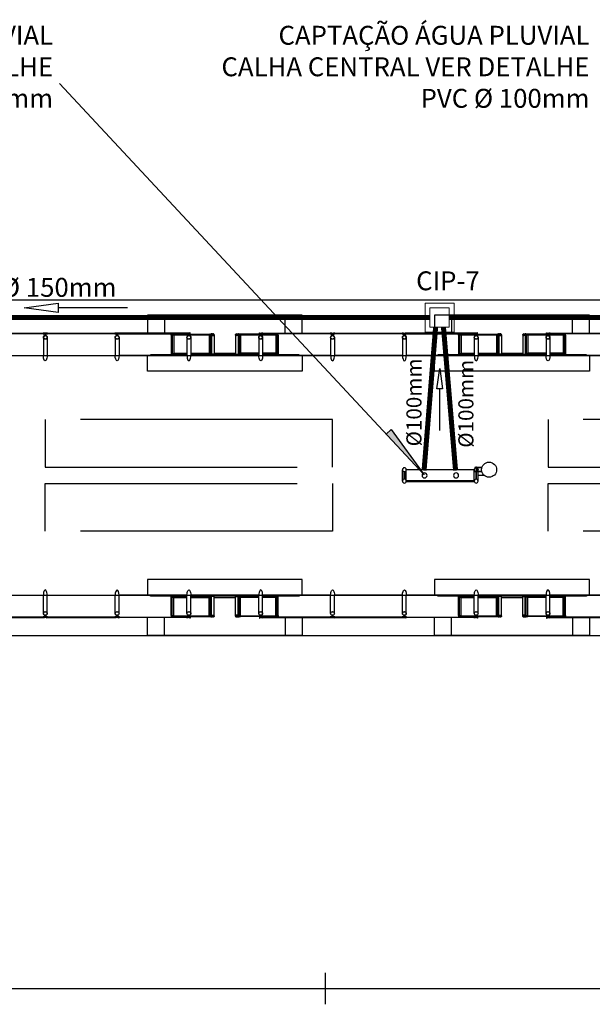
# Model space of a CAD drawing. Extents: x 37684 to 185796, y -72531 to -43496.
# Drawn here: x 158326 to 159462, y -59950 to -57997 of the extents above; entities that cross this region are included whole.
import ezdxf
from ezdxf.enums import TextEntityAlignment as Align

# ---------------------------------------------------------------- set-up
doc = ezdxf.new("R2010")
doc.units = 0
doc.header["$LTSCALE"] = 100
doc.linetypes.add('DASHED', pattern=[0.75, 0.5, -0.25])
doc.linetypes.add('DASHED2', pattern=[0.375, 0.25, -0.125])
doc.layers.get('0').update_dxf_attribs({"linetype": 'CONTINUOUS'})
for name, color, linetype in [('005', 7, 'CONTINUOUS'), ('01', 7, 'CONTINUOUS'), ('2', 7, 'CONTINUOUS'), ('agua', 7, 'CONTINUOUS'), ('BASE ELETRICA', 7, 'CONTINUOUS'), ('PVC 100 AP', 170, 'CONTINUOUS')]:
    doc.layers.add(name, color=color, linetype=linetype)
doc.styles.add('ROMANS', font='romans.shx', dxfattribs={"height": 30})

# ---------------------------------------------------------------- blocks, each defined once
blk = doc.blocks.new('sta_tic')
at = {"lineweight": -2}
blk.add_line((0, -0.04165), (0, 0.04165), dxfattribs=at)
blk = doc.blocks.new('PILARES')
at = {"layer": '005'}
for p, q in [((-3.8, 0), (-3.8, 22.6)), ((3.8, 0), (3.8, 22.6)), ((138.7, 0), (138.7, 22.6)), ((146.3, 0), (146.3, 22.6))]:
    blk.add_line(p, q, dxfattribs=at)
for points in [[(4.8, 22.1), (137.7, 22.1), (137.7, 23.1), (4.8, 23.1)], [(0, 17.8), (0.5, 17.8), (0.5, 4.8), (-0.5, 4.8), (-0.5, 17.8)], [(4.8, 0.5), (137.7, 0.5), (137.7, -0.5), (4.8, -0.5)], [(142.5, 17.8), (142, 17.8), (142, 4.8), (143, 4.8), (143, 17.8)]]:
    blk.add_lwpolyline(points, close=True, dxfattribs=at)
for centre, radius in [((0, 22.6), 3.8), ((142.5, 22.6), 3.8), ((0, 0), 3.8), ((40, 11.3), 5), ((102.5, 11.3), 5), ((142.5, 0), 3.8)]:
    blk.add_circle(centre, radius, dxfattribs=at)
blk = doc.blocks.new('ESTACAO SOLAR2')
at = {"layer": '005'}
for p, q in [((-47.119, 4.3), (-46.359, 4.3)), ((-45.036, 4.3), (-45.796, 4.3)), ((-41.419, 4.3), (-40.659, 4.3)), ((-39.336, 4.3), (-40.096, 4.3)), ((-49.678, 4.238), (-49.678, 3.876)), ((-48.253, 4.238), (-48.253, 3.876)), ((-47.139, 4.28), (-47.139, 3.903)), ((-47.119, 4.28), (-47.119, 3.916)), ((-47.09, 4.285), (-47.09, 3.924)), ((-46.752, 4.238), (-46.752, 3.876)), ((-46.387, 4.285), (-46.387, 3.924)), ((-46.359, 4.277), (-46.359, 3.916)), ((-46.339, 4.273), (-46.339, 3.903)), ((-45.816, 4.273), (-45.816, 3.903)), ((-45.796, 4.277), (-45.796, 3.916)), ((-45.767, 4.285), (-45.767, 3.924)), ((-45.403, 4.238), (-45.403, 3.876)), ((-45.065, 4.285), (-45.065, 3.924)), ((-45.036, 4.28), (-45.036, 3.916)), ((-45.016, 4.28), (-45.016, 3.903)), ((-43.902, 4.238), (-43.902, 3.876)), ((-42.477, 4.238), (-42.477, 3.876)), ((-41.439, 4.28), (-41.439, 3.903)), ((-41.419, 4.28), (-41.419, 3.916)), ((-41.39, 4.285), (-41.39, 3.924)), ((-41.052, 4.238), (-41.052, 3.876)), ((-40.687, 4.285), (-40.687, 3.924)), ((-40.659, 4.277), (-40.659, 3.916)), ((-40.639, 4.273), (-40.639, 3.903)), ((-40.116, 4.273), (-40.116, 3.903)), ((-40.096, 4.277), (-40.096, 3.916)), ((-40.067, 4.285), (-40.067, 3.924)), ((-39.703, 4.238), (-39.703, 3.876)), ((-39.365, 4.285), (-39.365, 3.924)), ((-39.336, 4.28), (-39.336, 3.916)), ((-39.316, 4.28), (-39.316, 3.903)), ((-47.119, 3.916), (-46.828, 3.916)), ((-47.09, 3.924), (-46.828, 3.924)), ((-46.752, 3.924), (-46.387, 3.924)), ((-46.752, 3.916), (-46.359, 3.916)), ((-46.289, 3.923), (-45.866, 3.923)), ((-45.403, 3.916), (-45.796, 3.916)), ((-45.403, 3.924), (-45.767, 3.924)), ((-45.065, 3.924), (-45.327, 3.924)), ((-45.036, 3.916), (-45.327, 3.916)), ((-41.419, 3.916), (-41.128, 3.916)), ((-41.39, 3.924), (-41.128, 3.924)), ((-41.052, 3.924), (-40.687, 3.924)), ((-41.052, 3.916), (-40.659, 3.916)), ((-40.589, 3.923), (-40.166, 3.923)), ((-39.703, 3.916), (-40.096, 3.916)), ((-39.703, 3.924), (-40.067, 3.924)), ((-39.365, 3.924), (-39.627, 3.924)), ((-39.336, 3.916), (-39.627, 3.916)), ((-55.378, 3.876), (-26.802, 3.876)), ((-51.027, 3.876), (-49.678, 3.876)), ((-49.602, 3.876), (-48.253, 3.876)), ((-46.828, 3.876), (-48.177, 3.876)), ((-47.139, 3.903), (-46.828, 3.903)), ((-46.752, 3.903), (-46.339, 3.903)), ((-45.403, 3.888), (-46.752, 3.888)), ((-45.403, 3.876), (-46.752, 3.876)), ((-45.816, 3.892), (-46.339, 3.892)), ((-45.403, 3.903), (-45.816, 3.903)), ((-45.016, 3.903), (-45.327, 3.903)), ((-43.978, 3.876), (-45.327, 3.876)), ((-42.553, 3.876), (-43.902, 3.876)), ((-41.128, 3.876), (-42.477, 3.876)), ((-41.439, 3.903), (-41.128, 3.903)), ((-41.052, 3.903), (-40.639, 3.903)), ((-39.703, 3.888), (-41.052, 3.888)), ((-39.703, 3.876), (-41.052, 3.876)), ((-40.116, 3.892), (-40.639, 3.892)), ((-39.703, 3.903), (-40.116, 3.903)), ((-39.316, 3.903), (-39.627, 3.903)), ((-38.278, 3.876), (-39.627, 3.876)), ((-40.982, 1.656, 0), (-41.115, 1.656, 0)), ((-41.115, 1.656, 0), (-41.115, 1.651, 0)), ((-40.983, 1.651, 0), (-41.115, 1.651, 0)), ((-40.983, 1.575, 0), (-41.115, 1.575, 0)), ((-41.115, 1.575, 0), (-41.115, 1.57, 0)), ((-40.982, 1.57, 0), (-41.115, 1.57, 0)), ((-41.082, 1.661, 0), (-41.098, 1.661, 0)), ((-41.098, 1.661, 0), (-41.098, 1.656, 0)), ((-41.098, 1.565, 0), (-41.098, 1.57, 0)), ((-41.082, 1.565, 0), (-41.098, 1.565, 0)), ((-41.093, 1.651, 0), (-41.093, 1.575, 0)), ((-41.087, 1.651, 0), (-41.087, 1.575, 0)), ((-41.082, 1.661, 0), (-41.082, 1.656, 0)), ((-41.082, 1.565, 0), (-41.082, 1.57, 0)), ((-40.933, 1.5), (-41.052, 1.5)), ((-55.378, -0.876), (-26.802, -0.876)), ((-51.027, -0.876), (-49.678, -0.876)), ((-49.678, -1.238), (-49.678, -0.876)), ((-49.602, -0.876), (-48.253, -0.876)), ((-48.253, -1.238), (-48.253, -0.876)), ((-46.828, -0.876), (-48.177, -0.876)), ((-47.139, -0.903), (-46.828, -0.903)), ((-47.139, -1.28), (-47.139, -0.903)), ((-47.119, -0.916), (-46.828, -0.916)), ((-47.119, -1.28), (-47.119, -0.916)), ((-47.09, -0.924), (-46.828, -0.924)), ((-47.09, -1.285), (-47.09, -0.924)), ((-46.752, -1.238), (-46.752, -0.876)), ((-45.403, -0.876), (-46.752, -0.876)), ((-45.403, -0.888), (-46.752, -0.888)), ((-46.752, -0.903), (-46.339, -0.903)), ((-46.752, -0.916), (-46.359, -0.916)), ((-46.752, -0.924), (-46.387, -0.924)), ((-46.387, -1.285), (-46.387, -0.924)), ((-46.359, -1.277), (-46.359, -0.916)), ((-45.816, -0.892), (-46.339, -0.892)), ((-46.339, -1.273), (-46.339, -0.903)), ((-46.289, -0.923), (-45.866, -0.923)), ((-45.816, -1.273), (-45.816, -0.903)), ((-45.403, -0.903), (-45.816, -0.903)), ((-45.796, -1.277), (-45.796, -0.916)), ((-45.403, -0.916), (-45.796, -0.916)), ((-45.403, -0.924), (-45.767, -0.924)), ((-45.767, -1.285), (-45.767, -0.924)), ((-45.403, -1.238), (-45.403, -0.876)), ((-43.978, -0.876), (-45.327, -0.876)), ((-45.016, -0.903), (-45.327, -0.903)), ((-45.036, -0.916), (-45.327, -0.916)), ((-45.065, -0.924), (-45.327, -0.924)), ((-45.065, -1.285), (-45.065, -0.924)), ((-45.036, -1.28), (-45.036, -0.916)), ((-45.016, -1.28), (-45.016, -0.903)), ((-43.902, -1.238), (-43.902, -0.876)), ((-42.553, -0.876), (-43.902, -0.876)), ((-42.477, -1.238), (-42.477, -0.876)), ((-41.128, -0.876), (-42.477, -0.876)), ((-41.439, -0.903), (-41.128, -0.903)), ((-41.439, -1.28), (-41.439, -0.903)), ((-41.419, -0.916), (-41.128, -0.916)), ((-41.419, -1.28), (-41.419, -0.916)), ((-41.39, -0.924), (-41.128, -0.924)), ((-41.39, -1.285), (-41.39, -0.924)), ((-41.052, -1.238), (-41.052, -0.876)), ((-39.703, -0.876), (-41.052, -0.876)), ((-39.703, -0.888), (-41.052, -0.888)), ((-41.052, -0.903), (-40.639, -0.903)), ((-41.052, -0.916), (-40.659, -0.916)), ((-41.052, -0.924), (-40.687, -0.924)), ((-40.687, -1.285), (-40.687, -0.924)), ((-40.659, -1.277), (-40.659, -0.916)), ((-40.116, -0.892), (-40.639, -0.892)), ((-40.639, -1.273), (-40.639, -0.903)), ((-40.589, -0.923), (-40.166, -0.923)), ((-40.116, -1.273), (-40.116, -0.903)), ((-39.703, -0.903), (-40.116, -0.903)), ((-40.096, -1.277), (-40.096, -0.916)), ((-39.703, -0.916), (-40.096, -0.916)), ((-39.703, -0.924), (-40.067, -0.924)), ((-40.067, -1.285), (-40.067, -0.924)), ((-39.703, -1.238), (-39.703, -0.876)), ((-38.278, -0.876), (-39.627, -0.876)), ((-39.316, -0.903), (-39.627, -0.903)), ((-39.336, -0.916), (-39.627, -0.916)), ((-39.365, -0.924), (-39.627, -0.924)), ((-39.365, -1.285), (-39.365, -0.924)), ((-39.336, -1.28), (-39.336, -0.916)), ((-39.316, -1.28), (-39.316, -0.903)), ((-47.119, -1.3), (-46.359, -1.3)), ((-45.036, -1.3), (-45.796, -1.3)), ((-41.419, -1.3), (-40.659, -1.3)), ((-39.336, -1.3), (-40.096, -1.3))]:
    blk.add_line(p, q, dxfattribs=at)
for points in [[(-47.277, 4.676), (-47.615, 4.676), (-47.615, 4.317)], [(-44.877, 4.317), (-44.877, 4.676), (-47.277, 4.676), (-47.277, 4.317)], [(-44.54, 4.317), (-44.54, 4.676), (-44.877, 4.676)], [(-41.577, 4.676), (-41.915, 4.676), (-41.915, 4.317)], [(-39.177, 4.317), (-39.177, 4.676), (-41.577, 4.676), (-41.577, 4.317)], [(-38.84, 4.317), (-38.84, 4.676), (-39.177, 4.676)], [(-49.673, 4.309), (-51.031, 4.309), (-51.031, 4.317), (-49.673, 4.317), (-49.673, 4.309)], [(-48.248, 4.309), (-49.606, 4.309), (-49.606, 4.317), (-48.248, 4.317), (-48.248, 4.309)], [(-48.181, 4.309), (-46.823, 4.309), (-46.823, 4.317), (-48.181, 4.317), (-48.181, 4.309)], [(-47.12, 4.282), (-47.137, 4.282), (-47.137, 4.299), (-47.12, 4.299), (-47.12, 4.282)], [(-46.762, 4.309), (-46.762, 4.329), (-46.77, 4.329), (-46.77, 4.317), (-46.817, 4.317), (-46.817, 4.309), (-46.762, 4.309)], [(-46.357, 4.282), (-46.34, 4.282), (-46.34, 4.299), (-46.357, 4.299), (-46.357, 4.282)], [(-45.798, 4.282), (-45.815, 4.282), (-45.815, 4.299), (-45.798, 4.299), (-45.798, 4.282)], [(-45.392, 4.309), (-45.392, 4.329), (-45.384, 4.329), (-45.384, 4.317), (-45.337, 4.317), (-45.337, 4.309), (-45.392, 4.309)], [(-43.974, 4.309), (-45.331, 4.309), (-45.331, 4.317), (-43.974, 4.317), (-43.974, 4.309)], [(-45.035, 4.282), (-45.018, 4.282), (-45.018, 4.299), (-45.035, 4.299), (-45.035, 4.282)], [(-42.549, 4.309), (-43.906, 4.309), (-43.906, 4.317), (-42.549, 4.317), (-42.549, 4.309)], [(-42.481, 4.309), (-41.123, 4.309), (-41.123, 4.317), (-42.481, 4.317), (-42.481, 4.309)], [(-41.42, 4.282), (-41.437, 4.282), (-41.437, 4.299), (-41.42, 4.299), (-41.42, 4.282)], [(-41.062, 4.309), (-41.062, 4.329), (-41.07, 4.329), (-41.07, 4.317), (-41.117, 4.317), (-41.117, 4.309), (-41.062, 4.309)], [(-40.657, 4.282), (-40.64, 4.282), (-40.64, 4.299), (-40.657, 4.299), (-40.657, 4.282)], [(-40.098, 4.282), (-40.115, 4.282), (-40.115, 4.299), (-40.098, 4.299), (-40.098, 4.282)], [(-39.692, 4.309), (-39.692, 4.329), (-39.684, 4.329), (-39.684, 4.317), (-39.637, 4.317), (-39.637, 4.309), (-39.692, 4.309)], [(-38.274, 4.309), (-39.631, 4.309), (-39.631, 4.317), (-38.274, 4.317), (-38.274, 4.309)], [(-39.335, 4.282), (-39.318, 4.282), (-39.318, 4.299), (-39.335, 4.299), (-39.335, 4.282)], [(-49.602, 4.238), (-49.602, 3.876)], [(-48.177, 4.238), (-48.177, 3.876)], [(-47.118, 4.294), (-47.108, 4.294), (-47.108, 4.286), (-47.118, 4.286)], [(-46.376, 4.294), (-47.1, 4.294), (-47.1, 4.286), (-46.376, 4.286), (-46.376, 4.294)], [(-46.828, 4.238), (-46.828, 3.876)], [(-46.358, 4.294), (-46.368, 4.294), (-46.368, 4.286), (-46.358, 4.286)], [(-46.289, 4.29), (-46.289, 3.903), (-46.339, 3.903)], [(-45.866, 4.29), (-45.866, 3.903), (-45.816, 3.903)], [(-45.796, 4.294), (-45.786, 4.294), (-45.786, 4.286), (-45.796, 4.286)], [(-45.054, 4.294), (-45.778, 4.294), (-45.778, 4.286), (-45.054, 4.286), (-45.054, 4.294)], [(-45.327, 4.238), (-45.327, 3.876)], [(-45.036, 4.294), (-45.046, 4.294), (-45.046, 4.286), (-45.036, 4.286)], [(-43.978, 4.238), (-43.978, 3.876)], [(-42.553, 4.238), (-42.553, 3.876)], [(-41.418, 4.294), (-41.408, 4.294), (-41.408, 4.286), (-41.418, 4.286)], [(-40.676, 4.294), (-41.4, 4.294), (-41.4, 4.286), (-40.676, 4.286), (-40.676, 4.294)], [(-41.128, 4.238), (-41.128, 3.876)], [(-40.658, 4.294), (-40.668, 4.294), (-40.668, 4.286), (-40.658, 4.286)], [(-40.589, 4.29), (-40.589, 3.903), (-40.639, 3.903)], [(-40.166, 4.29), (-40.166, 3.903), (-40.116, 3.903)], [(-40.096, 4.294), (-40.086, 4.294), (-40.086, 4.286), (-40.096, 4.286)], [(-39.354, 4.294), (-40.078, 4.294), (-40.078, 4.286), (-39.354, 4.286), (-39.354, 4.294)], [(-39.627, 4.238), (-39.627, 3.876)], [(-39.336, 4.294), (-39.346, 4.294), (-39.346, 4.286), (-39.336, 4.286)], [(-44.54, 3.876), (-44.54, 3.567), (-47.615, 3.567), (-47.615, 3.876)], [(-47.139, 3.892), (-47.552, 3.892), (-47.552, 3.888), (-46.828, 3.888)], [(-47.139, 3.903), (-47.139, 3.889), (-46.828, 3.889)], [(-46.752, 3.889), (-46.339, 3.889), (-46.339, 3.903)], [(-45.403, 3.889), (-45.816, 3.889), (-45.816, 3.903)], [(-45.016, 3.903), (-45.016, 3.889), (-45.327, 3.889)], [(-45.327, 3.888), (-44.602, 3.888), (-44.602, 3.892), (-45.016, 3.892)], [(-38.84, 3.876), (-38.84, 3.567), (-41.915, 3.567), (-41.915, 3.876)], [(-41.439, 3.892), (-41.852, 3.892), (-41.852, 3.888), (-41.128, 3.888)], [(-41.439, 3.903), (-41.439, 3.889), (-41.128, 3.889)], [(-41.052, 3.889), (-40.639, 3.889), (-40.639, 3.903)], [(-39.703, 3.889), (-40.116, 3.889), (-40.116, 3.903)], [(-39.316, 3.903), (-39.316, 3.889), (-39.627, 3.889)], [(-39.627, 3.888), (-38.902, 3.888), (-38.902, 3.892), (-39.316, 3.892)], [(-44.54, -0.876), (-44.54, -0.567), (-47.615, -0.567), (-47.615, -0.876)], [(-38.84, -0.876), (-38.84, -0.567), (-41.915, -0.567), (-41.915, -0.876)], [(-49.602, -1.238), (-49.602, -0.876)], [(-48.177, -1.238), (-48.177, -0.876)], [(-47.139, -0.892), (-47.552, -0.892), (-47.552, -0.888), (-46.828, -0.888)], [(-47.139, -0.903), (-47.139, -0.889), (-46.828, -0.889)], [(-46.828, -1.238), (-46.828, -0.876)], [(-46.752, -0.889), (-46.339, -0.889), (-46.339, -0.903)], [(-46.289, -1.29), (-46.289, -0.903), (-46.339, -0.903)], [(-45.866, -1.29), (-45.866, -0.903), (-45.816, -0.903)], [(-45.403, -0.889), (-45.816, -0.889), (-45.816, -0.903)], [(-45.327, -1.238), (-45.327, -0.876)], [(-45.327, -0.888), (-44.602, -0.888), (-44.602, -0.892), (-45.016, -0.892)], [(-45.016, -0.903), (-45.016, -0.889), (-45.327, -0.889)], [(-43.978, -1.238), (-43.978, -0.876)], [(-42.553, -1.238), (-42.553, -0.876)], [(-41.439, -0.892), (-41.852, -0.892), (-41.852, -0.888), (-41.128, -0.888)], [(-41.439, -0.903), (-41.439, -0.889), (-41.128, -0.889)], [(-41.128, -1.238), (-41.128, -0.876)], [(-41.052, -0.889), (-40.639, -0.889), (-40.639, -0.903)], [(-40.589, -1.29), (-40.589, -0.903), (-40.639, -0.903)], [(-40.166, -1.29), (-40.166, -0.903), (-40.116, -0.903)], [(-39.703, -0.889), (-40.116, -0.889), (-40.116, -0.903)], [(-39.627, -1.238), (-39.627, -0.876)], [(-39.627, -0.888), (-38.902, -0.888), (-38.902, -0.892), (-39.316, -0.892)], [(-39.316, -0.903), (-39.316, -0.889), (-39.627, -0.889)], [(-49.673, -1.309), (-51.031, -1.309), (-51.031, -1.317), (-49.673, -1.317), (-49.673, -1.309)], [(-48.248, -1.309), (-49.606, -1.309), (-49.606, -1.317), (-48.248, -1.317), (-48.248, -1.309)], [(-48.181, -1.309), (-46.823, -1.309), (-46.823, -1.317), (-48.181, -1.317), (-48.181, -1.309)], [(-47.277, -1.676), (-47.615, -1.676), (-47.615, -1.317)], [(-44.877, -1.317), (-44.877, -1.676), (-47.277, -1.676), (-47.277, -1.317)], [(-47.12, -1.282), (-47.137, -1.282), (-47.137, -1.299), (-47.12, -1.299), (-47.12, -1.282)], [(-47.118, -1.294), (-47.108, -1.294), (-47.108, -1.286), (-47.118, -1.286)], [(-46.376, -1.294), (-47.1, -1.294), (-47.1, -1.286), (-46.376, -1.286), (-46.376, -1.294)], [(-46.762, -1.309), (-46.762, -1.329), (-46.77, -1.329), (-46.77, -1.317), (-46.817, -1.317), (-46.817, -1.309), (-46.762, -1.309)], [(-46.358, -1.294), (-46.368, -1.294), (-46.368, -1.286), (-46.358, -1.286)], [(-46.357, -1.282), (-46.34, -1.282), (-46.34, -1.299), (-46.357, -1.299), (-46.357, -1.282)], [(-45.798, -1.282), (-45.815, -1.282), (-45.815, -1.299), (-45.798, -1.299), (-45.798, -1.282)], [(-45.796, -1.294), (-45.786, -1.294), (-45.786, -1.286), (-45.796, -1.286)], [(-45.054, -1.294), (-45.778, -1.294), (-45.778, -1.286), (-45.054, -1.286), (-45.054, -1.294)], [(-45.392, -1.309), (-45.392, -1.329), (-45.384, -1.329), (-45.384, -1.317), (-45.337, -1.317), (-45.337, -1.309), (-45.392, -1.309)], [(-43.974, -1.309), (-45.331, -1.309), (-45.331, -1.317), (-43.974, -1.317), (-43.974, -1.309)], [(-45.036, -1.294), (-45.046, -1.294), (-45.046, -1.286), (-45.036, -1.286)], [(-45.035, -1.282), (-45.018, -1.282), (-45.018, -1.299), (-45.035, -1.299), (-45.035, -1.282)], [(-44.54, -1.317), (-44.54, -1.676), (-44.877, -1.676)], [(-42.549, -1.309), (-43.906, -1.309), (-43.906, -1.317), (-42.549, -1.317), (-42.549, -1.309)], [(-42.481, -1.309), (-41.123, -1.309), (-41.123, -1.317), (-42.481, -1.317), (-42.481, -1.309)], [(-41.577, -1.676), (-41.915, -1.676), (-41.915, -1.317)], [(-39.177, -1.317), (-39.177, -1.676), (-41.577, -1.676), (-41.577, -1.317)], [(-41.42, -1.282), (-41.437, -1.282), (-41.437, -1.299), (-41.42, -1.299), (-41.42, -1.282)], [(-41.418, -1.294), (-41.408, -1.294), (-41.408, -1.286), (-41.418, -1.286)], [(-40.676, -1.294), (-41.4, -1.294), (-41.4, -1.286), (-40.676, -1.286), (-40.676, -1.294)], [(-41.062, -1.309), (-41.062, -1.329), (-41.07, -1.329), (-41.07, -1.317), (-41.117, -1.317), (-41.117, -1.309), (-41.062, -1.309)], [(-40.658, -1.294), (-40.668, -1.294), (-40.668, -1.286), (-40.658, -1.286)], [(-40.657, -1.282), (-40.64, -1.282), (-40.64, -1.299), (-40.657, -1.299), (-40.657, -1.282)], [(-40.098, -1.282), (-40.115, -1.282), (-40.115, -1.299), (-40.098, -1.299), (-40.098, -1.282)], [(-40.096, -1.294), (-40.086, -1.294), (-40.086, -1.286), (-40.096, -1.286)], [(-39.354, -1.294), (-40.078, -1.294), (-40.078, -1.286), (-39.354, -1.286), (-39.354, -1.294)], [(-39.692, -1.309), (-39.692, -1.329), (-39.684, -1.329), (-39.684, -1.317), (-39.637, -1.317), (-39.637, -1.309), (-39.692, -1.309)], [(-38.274, -1.309), (-39.631, -1.309), (-39.631, -1.317), (-38.274, -1.317), (-38.274, -1.309)], [(-39.336, -1.294), (-39.346, -1.294), (-39.346, -1.286), (-39.336, -1.286)], [(-39.335, -1.282), (-39.318, -1.282), (-39.318, -1.299), (-39.335, -1.299), (-39.335, -1.282)], [(-38.84, -1.317), (-38.84, -1.676), (-39.177, -1.676)]]:
    blk.add_lwpolyline(points, dxfattribs=at)
for points in [[(-49.668, 4.317), (-49.656, 4.317, 0.314486), (-49.685, 4.317), (-49.673, 4.317), (-49.673, 4.308), (-49.685, 4.308, 0.314485), (-49.656, 4.308), (-49.668, 4.308)], [(-49.627, 4.309), (-49.652, 4.309), (-49.652, 4.274, -0.169181), (-49.627, 4.274)], [(-49.612, 4.317), (-49.624, 4.317, -0.314486), (-49.595, 4.317), (-49.607, 4.317), (-49.607, 4.308), (-49.595, 4.308, -0.314485), (-49.624, 4.308), (-49.612, 4.308)], [(-48.243, 4.317), (-48.231, 4.317, 0.314486), (-48.26, 4.317), (-48.248, 4.317), (-48.248, 4.308), (-48.26, 4.308, 0.314485), (-48.231, 4.308), (-48.243, 4.308)], [(-48.202, 4.309), (-48.227, 4.309), (-48.227, 4.274, -0.169181), (-48.202, 4.274)], [(-48.187, 4.317), (-48.199, 4.317, -0.314486), (-48.17, 4.317), (-48.182, 4.317), (-48.182, 4.308), (-48.17, 4.308, -0.314485), (-48.199, 4.308), (-48.187, 4.308)], [(-47.101, 4.285), (-47.09, 4.285, -0.314366), (-47.118, 4.286), (-47.106, 4.286), (-47.106, 4.295), (-47.118, 4.295, -0.314485), (-47.09, 4.295), (-47.101, 4.295)], [(-46.818, 4.317), (-46.806, 4.317, 0.314486), (-46.835, 4.317), (-46.823, 4.317), (-46.823, 4.308), (-46.835, 4.308, 0.314485), (-46.806, 4.308), (-46.818, 4.308)], [(-46.376, 4.285), (-46.387, 4.285, 0.314366), (-46.359, 4.286), (-46.371, 4.286), (-46.37, 4.295), (-46.359, 4.295, 0.314485), (-46.387, 4.295), (-46.375, 4.295)], [(-46.359, 4.303), (-46.359, 4.3), (-46.334, 4.3, -0.040244), (-46.308, 4.304, -0.441206), (-46.292, 4.29, -0.441206), (-46.308, 4.277, -0.040244), (-46.334, 4.28), (-46.359, 4.28), (-46.359, 4.277), (-46.334, 4.277, 0.03994), (-46.308, 4.274, 0.436397), (-46.289, 4.29, 0.436397), (-46.308, 4.307, 0.03994), (-46.334, 4.303)], [(-46.335, 4.303, 0.171988), (-46.34, 4.308), (-46.34, 4.305), (-46.347, 4.305), (-46.347, 4.308, 0.171988), (-46.352, 4.303)], [(-45.796, 4.303), (-45.796, 4.3), (-45.821, 4.3, 0.040244), (-45.847, 4.304, 0.441206), (-45.863, 4.29, 0.441206), (-45.847, 4.277, 0.040244), (-45.821, 4.28), (-45.796, 4.28), (-45.796, 4.277), (-45.821, 4.277, -0.03994), (-45.847, 4.274, -0.436397), (-45.866, 4.29, -0.436397), (-45.847, 4.307, -0.03994), (-45.821, 4.303)], [(-45.82, 4.303, -0.171988), (-45.815, 4.308), (-45.815, 4.305), (-45.808, 4.305), (-45.808, 4.308, -0.171988), (-45.803, 4.303)], [(-45.779, 4.285), (-45.767, 4.285, -0.314366), (-45.796, 4.286), (-45.784, 4.286), (-45.784, 4.295), (-45.796, 4.295, -0.314485), (-45.767, 4.295), (-45.779, 4.295)], [(-45.337, 4.317), (-45.349, 4.317, -0.314486), (-45.32, 4.317), (-45.332, 4.317), (-45.332, 4.308), (-45.32, 4.308, -0.314485), (-45.349, 4.308), (-45.337, 4.308)], [(-45.053, 4.285), (-45.065, 4.285, 0.314366), (-45.037, 4.286), (-45.048, 4.286), (-45.048, 4.295), (-45.037, 4.295, 0.314485), (-45.065, 4.295), (-45.053, 4.295)], [(-43.968, 4.317), (-43.956, 4.317, 0.314486), (-43.985, 4.317), (-43.973, 4.317), (-43.973, 4.308), (-43.985, 4.308, 0.314485), (-43.956, 4.308), (-43.968, 4.308)], [(-43.952, 4.309), (-43.927, 4.309), (-43.927, 4.274, 0.169181), (-43.952, 4.274)], [(-43.912, 4.317), (-43.924, 4.317, -0.314486), (-43.895, 4.317), (-43.907, 4.317), (-43.907, 4.308), (-43.895, 4.308, -0.314485), (-43.924, 4.308), (-43.912, 4.308)], [(-42.543, 4.317), (-42.531, 4.317, 0.314486), (-42.56, 4.317), (-42.548, 4.317), (-42.548, 4.308), (-42.56, 4.308, 0.314485), (-42.531, 4.308), (-42.543, 4.308)], [(-42.527, 4.309), (-42.502, 4.309), (-42.502, 4.274, 0.169181), (-42.527, 4.274)], [(-42.487, 4.317), (-42.499, 4.317, -0.314486), (-42.47, 4.317), (-42.482, 4.317), (-42.482, 4.308), (-42.47, 4.308, -0.314485), (-42.499, 4.308), (-42.487, 4.308)], [(-41.401, 4.285), (-41.39, 4.285, -0.314366), (-41.418, 4.286), (-41.406, 4.286), (-41.406, 4.295), (-41.418, 4.295, -0.314485), (-41.39, 4.295), (-41.401, 4.295)], [(-41.118, 4.317), (-41.106, 4.317, 0.314486), (-41.135, 4.317), (-41.123, 4.317), (-41.123, 4.308), (-41.135, 4.308, 0.314485), (-41.106, 4.308), (-41.118, 4.308)], [(-40.676, 4.285), (-40.687, 4.285, 0.314366), (-40.659, 4.286), (-40.671, 4.286), (-40.67, 4.295), (-40.659, 4.295, 0.314485), (-40.687, 4.295), (-40.675, 4.295)], [(-40.659, 4.303), (-40.659, 4.3), (-40.634, 4.3, -0.040244), (-40.608, 4.304, -0.441206), (-40.592, 4.29, -0.441206), (-40.608, 4.277, -0.040244), (-40.634, 4.28), (-40.659, 4.28), (-40.659, 4.277), (-40.634, 4.277, 0.03994), (-40.608, 4.274, 0.436397), (-40.589, 4.29, 0.436397), (-40.608, 4.307, 0.03994), (-40.634, 4.303)], [(-40.635, 4.303, 0.171988), (-40.64, 4.308), (-40.64, 4.305), (-40.647, 4.305), (-40.647, 4.308, 0.171988), (-40.652, 4.303)], [(-40.096, 4.303), (-40.096, 4.3), (-40.121, 4.3, 0.040244), (-40.147, 4.304, 0.441206), (-40.163, 4.29, 0.441206), (-40.147, 4.277, 0.040244), (-40.121, 4.28), (-40.096, 4.28), (-40.096, 4.277), (-40.121, 4.277, -0.03994), (-40.147, 4.274, -0.436397), (-40.166, 4.29, -0.436397), (-40.147, 4.307, -0.03994), (-40.121, 4.303)], [(-40.12, 4.303, -0.171988), (-40.115, 4.308), (-40.115, 4.305), (-40.108, 4.305), (-40.108, 4.308, -0.171988), (-40.103, 4.303)], [(-40.079, 4.285), (-40.067, 4.285, -0.314366), (-40.096, 4.286), (-40.084, 4.286), (-40.084, 4.295), (-40.096, 4.295, -0.314485), (-40.067, 4.295), (-40.079, 4.295)], [(-39.637, 4.317), (-39.649, 4.317, -0.314486), (-39.62, 4.317), (-39.632, 4.317), (-39.632, 4.308), (-39.62, 4.308, -0.314485), (-39.649, 4.308), (-39.637, 4.308)], [(-39.353, 4.285), (-39.365, 4.285, 0.314366), (-39.337, 4.286), (-39.348, 4.286), (-39.348, 4.295), (-39.337, 4.295, 0.314485), (-39.365, 4.295), (-39.353, 4.295)], [(-46.335, 4.277, -0.171988), (-46.34, 4.273), (-46.34, 4.276), (-46.347, 4.276), (-46.347, 4.273, -0.171988), (-46.352, 4.277)], [(-45.82, 4.277, 0.171988), (-45.815, 4.273), (-45.815, 4.276), (-45.808, 4.276), (-45.808, 4.273, 0.171988), (-45.803, 4.277)], [(-40.635, 4.277, -0.171988), (-40.64, 4.273), (-40.64, 4.276), (-40.647, 4.276), (-40.647, 4.273, -0.171988), (-40.652, 4.277)], [(-40.12, 4.277, 0.171988), (-40.115, 4.273), (-40.115, 4.276), (-40.108, 4.276), (-40.108, 4.273, 0.171988), (-40.103, 4.277)], [(-49.668, -1.317), (-49.656, -1.317, -0.314486), (-49.685, -1.317), (-49.673, -1.317), (-49.673, -1.308), (-49.685, -1.308, -0.314485), (-49.656, -1.308), (-49.668, -1.308)], [(-49.627, -1.309), (-49.652, -1.309), (-49.652, -1.274, 0.169181), (-49.627, -1.274)], [(-49.612, -1.317), (-49.624, -1.317, 0.314486), (-49.595, -1.317), (-49.607, -1.317), (-49.607, -1.308), (-49.595, -1.308, 0.314485), (-49.624, -1.308), (-49.612, -1.308)], [(-48.243, -1.317), (-48.231, -1.317, -0.314486), (-48.26, -1.317), (-48.248, -1.317), (-48.248, -1.308), (-48.26, -1.308, -0.314485), (-48.231, -1.308), (-48.243, -1.308)], [(-48.202, -1.309), (-48.227, -1.309), (-48.227, -1.274, 0.169181), (-48.202, -1.274)], [(-48.187, -1.317), (-48.199, -1.317, 0.314486), (-48.17, -1.317), (-48.182, -1.317), (-48.182, -1.308), (-48.17, -1.308, 0.314485), (-48.199, -1.308), (-48.187, -1.308)], [(-47.101, -1.285), (-47.09, -1.285, 0.314366), (-47.118, -1.286), (-47.106, -1.286), (-47.106, -1.295), (-47.118, -1.295, 0.314485), (-47.09, -1.295), (-47.101, -1.295)], [(-46.818, -1.317), (-46.806, -1.317, -0.314486), (-46.835, -1.317), (-46.823, -1.317), (-46.823, -1.308), (-46.835, -1.308, -0.314485), (-46.806, -1.308), (-46.818, -1.308)], [(-46.376, -1.285), (-46.387, -1.285, -0.314366), (-46.359, -1.286), (-46.371, -1.286), (-46.37, -1.295), (-46.359, -1.295, -0.314485), (-46.387, -1.295), (-46.375, -1.295)], [(-46.359, -1.303), (-46.359, -1.3), (-46.334, -1.3, 0.040244), (-46.308, -1.304, 0.441206), (-46.292, -1.29, 0.441206), (-46.308, -1.277, 0.040244), (-46.334, -1.28), (-46.359, -1.28), (-46.359, -1.277), (-46.334, -1.277, -0.03994), (-46.308, -1.274, -0.436397), (-46.289, -1.29, -0.436397), (-46.308, -1.307, -0.03994), (-46.334, -1.303)], [(-46.335, -1.277, 0.171988), (-46.34, -1.273), (-46.34, -1.276), (-46.347, -1.276), (-46.347, -1.273, 0.171988), (-46.352, -1.277)], [(-46.335, -1.303, -0.171988), (-46.34, -1.308), (-46.34, -1.305), (-46.347, -1.305), (-46.347, -1.308, -0.171988), (-46.352, -1.303)], [(-45.796, -1.303), (-45.796, -1.3), (-45.821, -1.3, -0.040244), (-45.847, -1.304, -0.441206), (-45.863, -1.29, -0.441206), (-45.847, -1.277, -0.040244), (-45.821, -1.28), (-45.796, -1.28), (-45.796, -1.277), (-45.821, -1.277, 0.03994), (-45.847, -1.274, 0.436397), (-45.866, -1.29, 0.436397), (-45.847, -1.307, 0.03994), (-45.821, -1.303)], [(-45.82, -1.277, -0.171988), (-45.815, -1.273), (-45.815, -1.276), (-45.808, -1.276), (-45.808, -1.273, -0.171988), (-45.803, -1.277)], [(-45.82, -1.303, 0.171988), (-45.815, -1.308), (-45.815, -1.305), (-45.808, -1.305), (-45.808, -1.308, 0.171988), (-45.803, -1.303)], [(-45.779, -1.285), (-45.767, -1.285, 0.314366), (-45.796, -1.286), (-45.784, -1.286), (-45.784, -1.295), (-45.796, -1.295, 0.314485), (-45.767, -1.295), (-45.779, -1.295)], [(-45.337, -1.317), (-45.349, -1.317, 0.314486), (-45.32, -1.317), (-45.332, -1.317), (-45.332, -1.308), (-45.32, -1.308, 0.314485), (-45.349, -1.308), (-45.337, -1.308)], [(-45.053, -1.285), (-45.065, -1.285, -0.314366), (-45.037, -1.286), (-45.048, -1.286), (-45.048, -1.295), (-45.037, -1.295, -0.314485), (-45.065, -1.295), (-45.053, -1.295)], [(-43.968, -1.317), (-43.956, -1.317, -0.314486), (-43.985, -1.317), (-43.973, -1.317), (-43.973, -1.308), (-43.985, -1.308, -0.314485), (-43.956, -1.308), (-43.968, -1.308)], [(-43.952, -1.309), (-43.927, -1.309), (-43.927, -1.274, -0.169181), (-43.952, -1.274)], [(-43.912, -1.317), (-43.924, -1.317, 0.314486), (-43.895, -1.317), (-43.907, -1.317), (-43.907, -1.308), (-43.895, -1.308, 0.314485), (-43.924, -1.308), (-43.912, -1.308)], [(-42.543, -1.317), (-42.531, -1.317, -0.314486), (-42.56, -1.317), (-42.548, -1.317), (-42.548, -1.308), (-42.56, -1.308, -0.314485), (-42.531, -1.308), (-42.543, -1.308)], [(-42.527, -1.309), (-42.502, -1.309), (-42.502, -1.274, -0.169181), (-42.527, -1.274)], [(-42.487, -1.317), (-42.499, -1.317, 0.314486), (-42.47, -1.317), (-42.482, -1.317), (-42.482, -1.308), (-42.47, -1.308, 0.314485), (-42.499, -1.308), (-42.487, -1.308)], [(-41.401, -1.285), (-41.39, -1.285, 0.314366), (-41.418, -1.286), (-41.406, -1.286), (-41.406, -1.295), (-41.418, -1.295, 0.314485), (-41.39, -1.295), (-41.401, -1.295)], [(-41.118, -1.317), (-41.106, -1.317, -0.314486), (-41.135, -1.317), (-41.123, -1.317), (-41.123, -1.308), (-41.135, -1.308, -0.314485), (-41.106, -1.308), (-41.118, -1.308)], [(-40.676, -1.285), (-40.687, -1.285, -0.314366), (-40.659, -1.286), (-40.671, -1.286), (-40.67, -1.295), (-40.659, -1.295, -0.314485), (-40.687, -1.295), (-40.675, -1.295)], [(-40.659, -1.303), (-40.659, -1.3), (-40.634, -1.3, 0.040244), (-40.608, -1.304, 0.441206), (-40.592, -1.29, 0.441206), (-40.608, -1.277, 0.040244), (-40.634, -1.28), (-40.659, -1.28), (-40.659, -1.277), (-40.634, -1.277, -0.03994), (-40.608, -1.274, -0.436397), (-40.589, -1.29, -0.436397), (-40.608, -1.307, -0.03994), (-40.634, -1.303)], [(-40.635, -1.277, 0.171988), (-40.64, -1.273), (-40.64, -1.276), (-40.647, -1.276), (-40.647, -1.273, 0.171988), (-40.652, -1.277)], [(-40.635, -1.303, -0.171988), (-40.64, -1.308), (-40.64, -1.305), (-40.647, -1.305), (-40.647, -1.308, -0.171988), (-40.652, -1.303)], [(-40.096, -1.303), (-40.096, -1.3), (-40.121, -1.3, -0.040244), (-40.147, -1.304, -0.441206), (-40.163, -1.29, -0.441206), (-40.147, -1.277, -0.040244), (-40.121, -1.28), (-40.096, -1.28), (-40.096, -1.277), (-40.121, -1.277, 0.03994), (-40.147, -1.274, 0.436397), (-40.166, -1.29, 0.436397), (-40.147, -1.307, 0.03994), (-40.121, -1.303)], [(-40.12, -1.277, -0.171988), (-40.115, -1.273), (-40.115, -1.276), (-40.108, -1.276), (-40.108, -1.273, -0.171988), (-40.103, -1.277)], [(-40.12, -1.303, 0.171988), (-40.115, -1.308), (-40.115, -1.305), (-40.108, -1.305), (-40.108, -1.308, 0.171988), (-40.103, -1.303)], [(-40.079, -1.285), (-40.067, -1.285, 0.314366), (-40.096, -1.286), (-40.084, -1.286), (-40.084, -1.295), (-40.096, -1.295, 0.314485), (-40.067, -1.295), (-40.079, -1.295)], [(-39.637, -1.317), (-39.649, -1.317, 0.314486), (-39.62, -1.317), (-39.632, -1.317), (-39.632, -1.308), (-39.62, -1.308, 0.314485), (-39.649, -1.308), (-39.637, -1.308)], [(-39.353, -1.285), (-39.365, -1.285, -0.314366), (-39.337, -1.286), (-39.348, -1.286), (-39.348, -1.295), (-39.337, -1.295, -0.314485), (-39.365, -1.295), (-39.353, -1.295)]]:
    blk.add_lwpolyline(points, format="xyb", close=True, dxfattribs=at)
for points in [[(-49.667, 4.309), (-49.612, 4.309), (-49.612, 4.317), (-49.667, 4.317)], [(-48.242, 4.309), (-48.187, 4.309), (-48.187, 4.317), (-48.242, 4.317)], [(-47.119, 4.3), (-47.119, 4.28), (-47.139, 4.28), (-47.139, 4.3)], [(-46.359, 4.3), (-46.359, 4.28), (-46.339, 4.28), (-46.339, 4.3)], [(-45.796, 4.3), (-45.796, 4.28), (-45.816, 4.28), (-45.816, 4.3)], [(-45.036, 4.3), (-45.036, 4.28), (-45.016, 4.28), (-45.016, 4.3)], [(-43.912, 4.309), (-43.967, 4.309), (-43.967, 4.317), (-43.912, 4.317)], [(-42.487, 4.309), (-42.542, 4.309), (-42.542, 4.317), (-42.487, 4.317)], [(-41.419, 4.3), (-41.419, 4.28), (-41.439, 4.28), (-41.439, 4.3)], [(-40.659, 4.3), (-40.659, 4.28), (-40.639, 4.28), (-40.639, 4.3)], [(-40.096, 4.3), (-40.096, 4.28), (-40.116, 4.28), (-40.116, 4.3)], [(-39.336, 4.3), (-39.336, 4.28), (-39.316, 4.28), (-39.316, 4.3)], [(-49.667, -1.309), (-49.612, -1.309), (-49.612, -1.317), (-49.667, -1.317)], [(-48.242, -1.309), (-48.187, -1.309), (-48.187, -1.317), (-48.242, -1.317)], [(-47.119, -1.3), (-47.119, -1.28), (-47.139, -1.28), (-47.139, -1.3)], [(-46.359, -1.3), (-46.359, -1.28), (-46.339, -1.28), (-46.339, -1.3)], [(-45.796, -1.3), (-45.796, -1.28), (-45.816, -1.28), (-45.816, -1.3)], [(-45.036, -1.3), (-45.036, -1.28), (-45.016, -1.28), (-45.016, -1.3)], [(-43.912, -1.309), (-43.967, -1.309), (-43.967, -1.317), (-43.912, -1.317)], [(-42.487, -1.309), (-42.542, -1.309), (-42.542, -1.317), (-42.487, -1.317)], [(-41.419, -1.3), (-41.419, -1.28), (-41.439, -1.28), (-41.439, -1.3)], [(-40.659, -1.3), (-40.659, -1.28), (-40.639, -1.28), (-40.639, -1.3)], [(-40.096, -1.3), (-40.096, -1.28), (-40.116, -1.28), (-40.116, -1.3)], [(-39.336, -1.3), (-39.336, -1.28), (-39.316, -1.28), (-39.316, -1.3)]]:
    blk.add_lwpolyline(points, close=True, dxfattribs=at)
for points in [[(-46.343, 4.294), (-46.342, 4.295), (-46.342, 4.305), (-46.34, 4.305, 0.350867), (-46.343, 4.308), (-46.343, 4.308), (-46.344, 4.308), (-46.344, 4.308, 0.350867), (-46.347, 4.305), (-46.344, 4.305), (-46.344, 4.295), (-46.343, 4.294)], [(-45.811, 4.294), (-45.812, 4.295), (-45.812, 4.305), (-45.815, 4.305, -0.350867), (-45.812, 4.308), (-45.812, 4.308), (-45.811, 4.308), (-45.811, 4.308, -0.350867), (-45.808, 4.305), (-45.81, 4.305), (-45.81, 4.295), (-45.811, 4.294)], [(-40.643, 4.294), (-40.642, 4.295), (-40.642, 4.305), (-40.64, 4.305, 0.350867), (-40.643, 4.308), (-40.643, 4.308), (-40.644, 4.308), (-40.644, 4.308, 0.350867), (-40.647, 4.305), (-40.644, 4.305), (-40.644, 4.295), (-40.643, 4.294)], [(-40.111, 4.294), (-40.112, 4.295), (-40.112, 4.305), (-40.115, 4.305, -0.350867), (-40.112, 4.308), (-40.112, 4.308), (-40.111, 4.308), (-40.111, 4.308, -0.350867), (-40.108, 4.305), (-40.11, 4.305), (-40.11, 4.295), (-40.111, 4.294)], [(-46.343, 4.287), (-46.342, 4.286), (-46.342, 4.275), (-46.34, 4.275, -0.350867), (-46.343, 4.272), (-46.343, 4.273), (-46.344, 4.273), (-46.344, 4.272, -0.350867), (-46.347, 4.275), (-46.344, 4.275), (-46.344, 4.286), (-46.343, 4.287)], [(-45.811, 4.287), (-45.812, 4.286), (-45.812, 4.275), (-45.815, 4.275, 0.350867), (-45.812, 4.272), (-45.812, 4.273), (-45.811, 4.273), (-45.811, 4.272, 0.350867), (-45.808, 4.275), (-45.81, 4.275), (-45.81, 4.286), (-45.811, 4.287)], [(-40.643, 4.287), (-40.642, 4.286), (-40.642, 4.275), (-40.64, 4.275, -0.350867), (-40.643, 4.272), (-40.643, 4.273), (-40.644, 4.273), (-40.644, 4.272, -0.350867), (-40.647, 4.275), (-40.644, 4.275), (-40.644, 4.286), (-40.643, 4.287)], [(-40.111, 4.287), (-40.112, 4.286), (-40.112, 4.275), (-40.115, 4.275, 0.350867), (-40.112, 4.272), (-40.112, 4.273), (-40.111, 4.273), (-40.111, 4.272, 0.350867), (-40.108, 4.275), (-40.11, 4.275), (-40.11, 4.286), (-40.111, 4.287)], [(-46.343, -1.287), (-46.342, -1.286), (-46.342, -1.275), (-46.34, -1.275, 0.350867), (-46.343, -1.272), (-46.343, -1.273), (-46.344, -1.273), (-46.344, -1.272, 0.350867), (-46.347, -1.275), (-46.344, -1.275), (-46.344, -1.286), (-46.343, -1.287)], [(-46.343, -1.294), (-46.342, -1.295), (-46.342, -1.305), (-46.34, -1.305, -0.350867), (-46.343, -1.308), (-46.343, -1.307), (-46.344, -1.307), (-46.344, -1.308, -0.350867), (-46.347, -1.305), (-46.344, -1.305), (-46.344, -1.295), (-46.343, -1.294)], [(-45.811, -1.287), (-45.812, -1.286), (-45.812, -1.275), (-45.815, -1.275, -0.350867), (-45.812, -1.272), (-45.812, -1.273), (-45.811, -1.273), (-45.811, -1.272, -0.350867), (-45.808, -1.275), (-45.81, -1.275), (-45.81, -1.286), (-45.811, -1.287)], [(-45.811, -1.294), (-45.812, -1.295), (-45.812, -1.305), (-45.815, -1.305, 0.350867), (-45.812, -1.308), (-45.812, -1.307), (-45.811, -1.307), (-45.811, -1.308, 0.350867), (-45.808, -1.305), (-45.81, -1.305), (-45.81, -1.295), (-45.811, -1.294)], [(-40.643, -1.287), (-40.642, -1.286), (-40.642, -1.275), (-40.64, -1.275, 0.350867), (-40.643, -1.272), (-40.643, -1.273), (-40.644, -1.273), (-40.644, -1.272, 0.350867), (-40.647, -1.275), (-40.644, -1.275), (-40.644, -1.286), (-40.643, -1.287)], [(-40.643, -1.294), (-40.642, -1.295), (-40.642, -1.305), (-40.64, -1.305, -0.350867), (-40.643, -1.308), (-40.643, -1.307), (-40.644, -1.307), (-40.644, -1.308, -0.350867), (-40.647, -1.305), (-40.644, -1.305), (-40.644, -1.295), (-40.643, -1.294)], [(-40.111, -1.287), (-40.112, -1.286), (-40.112, -1.275), (-40.115, -1.275, -0.350867), (-40.112, -1.272), (-40.112, -1.273), (-40.111, -1.273), (-40.111, -1.272, -0.350867), (-40.108, -1.275), (-40.11, -1.275), (-40.11, -1.286), (-40.111, -1.287)], [(-40.111, -1.294), (-40.112, -1.295), (-40.112, -1.305), (-40.115, -1.305, 0.350867), (-40.112, -1.308), (-40.112, -1.307), (-40.111, -1.307), (-40.111, -1.308, 0.350867), (-40.108, -1.305), (-40.11, -1.305), (-40.11, -1.295), (-40.111, -1.294)]]:
    blk.add_lwpolyline(points, format="xyb", dxfattribs=at)
at = {"layer": '005', "linetype": 'DASHED2', "ltscale": 0.2}
for points in [[(-49.64, 2.608), (-49.64, 1.66), (-43.94, 1.66), (-43.94, 2.608), (-49.64, 2.608)], [(-39.665, 2.608), (-39.665, 1.66), (-33.965, 1.66), (-33.965, 2.608), (-39.665, 2.608)], [(-49.64, 0.392), (-49.64, 1.34), (-43.94, 1.34), (-43.94, 0.392)], [(-39.665, 0.392), (-39.665, 1.34), (-33.965, 1.34), (-33.965, 0.392)]]:
    blk.add_lwpolyline(points, close=True, dxfattribs=at)
at = {"layer": '005'}
for centre, radius in [((-49.64, 4.238), 0.0381), ((-49.64, 4.238), 0.035), ((-48.215, 4.238), 0.0381), ((-48.215, 4.238), 0.035), ((-46.79, 4.238), 0.0381), ((-46.79, 4.238), 0.035), ((-45.365, 4.238), 0.0381), ((-45.365, 4.238), 0.035), ((-43.94, 4.238), 0.0381), ((-43.94, 4.238), 0.035), ((-42.515, 4.238), 0.0381), ((-42.515, 4.238), 0.035), ((-41.09, 4.238), 0.0381), ((-41.09, 4.238), 0.035), ((-39.665, 4.238), 0.0381), ((-39.665, 4.238), 0.035), ((-40.834, 1.613, 0), 0.15), ((-41.091, 1.613), 0.038), ((-41.091, 1.613), 0.038), ((-41.09, 1.613), 0.038), ((-41.09, 1.613), 0.038), ((-49.64, -1.238), 0.0381), ((-49.64, -1.238), 0.035), ((-48.215, -1.238), 0.0381), ((-48.215, -1.238), 0.035), ((-46.79, -1.238), 0.0381), ((-46.79, -1.238), 0.035), ((-45.365, -1.238), 0.0381), ((-45.365, -1.238), 0.035), ((-43.94, -1.238), 0.0381), ((-43.94, -1.238), 0.035), ((-42.515, -1.238), 0.0381), ((-42.515, -1.238), 0.035), ((-41.09, -1.238), 0.0381), ((-41.09, -1.238), 0.035), ((-39.665, -1.238), 0.0381), ((-39.665, -1.238), 0.035)]:
    blk.add_circle(centre, radius, dxfattribs=at)
at = {"layer": '005', "extrusion": (0, 0, -1)}
for centre, major_axis, start_param, end_param in [((-49.64, 3.876), (0, -0.104), 4.712389, 7.853982), ((-48.215, 3.876), (0, -0.104), -1.570796, 1.570796), ((-45.365, 3.876), (0, -0.104), 4.712389, 7.853982), ((-39.665, 3.876), (0, -0.104), -1.570796, 1.570796), ((-46.79, -0.876), (0, 0.104), 4.712389, 7.853982), ((-43.94, -0.876), (0, 0.104), 4.712389, 7.853982), ((-42.515, -0.876), (0, 0.104), -1.570796, 1.570796), ((-41.09, -0.876), (0, 0.104), 4.712389, 7.853982)]:
    blk.add_ellipse(centre, major_axis=major_axis, ratio=0.365185, start_param=start_param, end_param=end_param, dxfattribs=at)
at = {"layer": '005'}
for centre, major_axis, start_param, end_param in [((-46.79, 3.876), (0, -0.104), 4.712389, 7.853982), ((-43.94, 3.876), (0, -0.104), 4.712389, 7.853982), ((-42.515, 3.876), (0, -0.104), -1.570796, 1.570796), ((-41.09, 3.876), (0, -0.104), 4.712389, 7.853982), ((-49.64, -0.876), (0, 0.104), 4.712389, 7.853982), ((-48.215, -0.876), (0, 0.104), -1.570796, 1.570796), ((-45.365, -0.876), (0, 0.104), 4.712389, 7.853982), ((-39.665, -0.876), (0, 0.104), -1.570796, 1.570796)]:
    blk.add_ellipse(centre, major_axis=major_axis, ratio=0.365185, start_param=start_param, end_param=end_param, dxfattribs=at)
at = {"layer": '005', "extrusion": (0, 0, -1), "xscale": 0.009999999999999995, "yscale": 0.01, "zscale": -0.009999999999999771}
blk.add_blockref('PILARES', (41.09, 1.387), dxfattribs=at)
blk = doc.blocks.new('A$C2C251A03')
at = {"color": 1, "linetype": 'Continuous'}
blk.add_line((0, 0), (-137.4, 0), dxfattribs=at)
blk.add_lwpolyline([(-204.5, 0), (-137.4, 9.3), (-137.4, -9.3)], close=True, dxfattribs=at)

msp = doc.modelspace()

# ---------------------------------------------------------------- hatches: boundary and pattern name
at = {"layer": '01'}
msp.add_hatch(color=1, dxfattribs=at).paths.add_polyline_path([(159063.5, -58809.9), (159128.8, -58899.7), (159053.6, -58819.1)])

# ---------------------------------------------------------------- linework, layer by layer
at = {"layer": '01', "color": 1}
msp.add_lwpolyline([(159053.6, -58819.1), (159063.5, -58809.9), (159128.8, -58899.7), (158405.3, -58124.2)], dxfattribs=at)
at = {"layer": 'agua', "color": 7, "linetype": 'Continuous', "lineweight": 0, "flags": 128}
for points in [[(159188.2, -58616.8), (159188.2, -58559.2), (159130.6, -58559.2), (159130.6, -58616.8)], [(159178.6, -58607.2), (159178.6, -58568.8), (159140.2, -58568.8), (159140.2, -58607.2)]]:
    msp.add_lwpolyline(points, close=True, dxfattribs=at)
at = {"layer": 'BASE ELETRICA', "ltscale": 0.5}
for p, q in [((162880.3, -58553.6), (153236.2, -58553.6)), ((152539.6, -59218.6), (162308.3, -59218.6))]:
    msp.add_line(p, q, dxfattribs=at)
at = {"layer": 'BASE ELETRICA', "lineweight": -2, "ltscale": 0.1, "flags": 128}
msp.add_lwpolyline([(141803.8, -59515.8, -0.009414), (143680.2, -59668.6, 0.025016), (148674, -59918.6), (172170.5, -59918.6)], format="xyb", dxfattribs=at)
at = {"layer": 'PVC 100 AP', "linetype": 'DASHED', "ltscale": 0.1, "const_width": 10}
for points in [[(159140.2, -58588), (158145.4, -58588)], [(159178.6, -58588), (160173.3, -58588.1)], [(159151.4, -58607.2), (159128.5, -58891.4)], [(159191, -58891.5), (159167, -58607.2)]]:
    msp.add_lwpolyline(points, dxfattribs=at)

# ---------------------------------------------------------------- block references
at = {"linetype": 'Continuous'}
msp.add_blockref('A$C2C251A03', (158539.8, -58568.8), dxfattribs=at)
at = {"linetype": 'Continuous', "xscale": 0.5999999999767169, "yscale": 0.5999999999767169, "zscale": 0.6, "rotation": 270}
msp.add_blockref('A$C2C251A03', (159159.7, -58811.8), dxfattribs=at)
at = {"layer": 'BASE ELETRICA', "xscale": 99.99999999999996, "yscale": 99.99999999999999, "zscale": 100, "rotation": 359.9999922547825}
msp.add_blockref('ESTACAO SOLAR2', (163340.9, -59051), dxfattribs=at)
at = {"layer": 'BASE ELETRICA', "xscale": 750.3151260504204, "yscale": 750.3151260504203, "zscale": 750.3151260504203}
msp.add_blockref('sta_tic', (158933.1, -59918.6), dxfattribs=at)

# ---------------------------------------------------------------- texts
at = {"layer": '2', "style": 'ROMANS'}
msp.add_text('CIP-7', height=37.5, dxfattribs=at).set_placement((159238.9, -58533.9), align=Align.RIGHT)
msp.add_text('Ø 150mm', height=37.5, dxfattribs=at).set_placement((158288.9, -58546.9))
for p in [(159123.4, -58843.5), (159226.5, -58846.2)]:
    msp.add_text('Ø100mm', height=30, rotation=90, dxfattribs=at).set_placement(p)
at = {"layer": '2', "char_height": 37.5, "attachment_point": 3, "style": 'ROMANS'}
for insert in [(158392.4, -58009.5), (159456.8, -58009.5)]:
    msp.add_mtext_dynamic_manual_height_columns('CAPTAÇÃO ÁGUA PLUVIAL\\PCALHA CENTRAL VER DETALHE \\PPVC Ø 100mm', width=1365.573, gutter_width=150, heights=[0], dxfattribs=dict(at, insert=insert))

doc.saveas('drawing.dxf')
